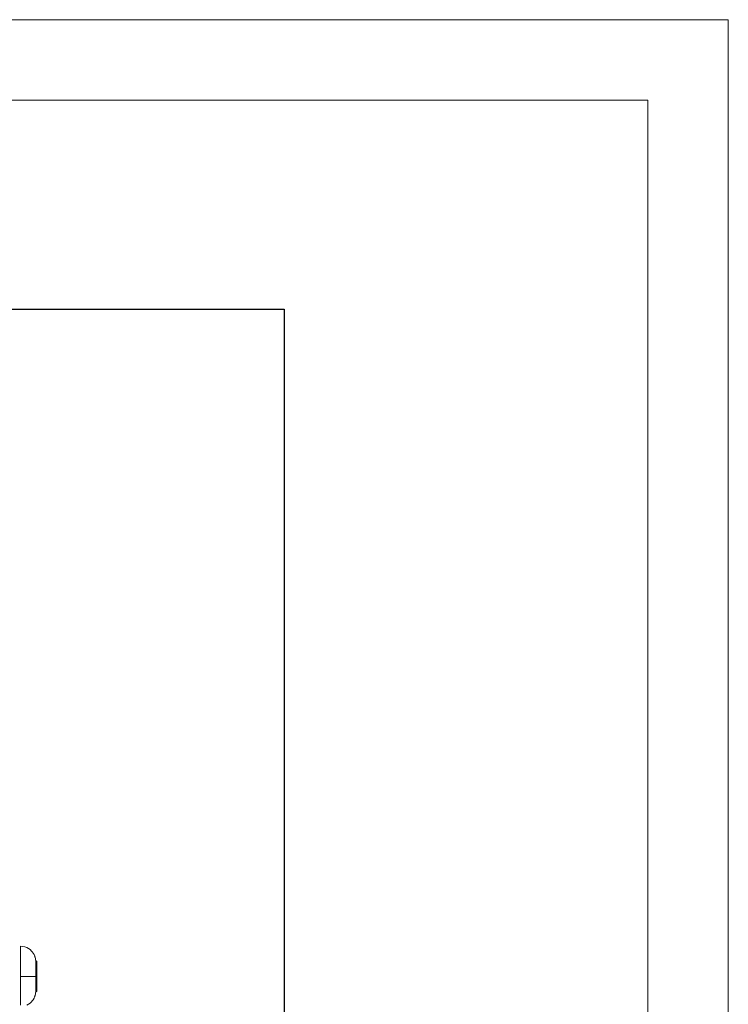
# Model space of a CAD drawing. Units: millimetres. Extents: x -1838 to 4882, y -2445 to 2307.
# Drawn here: x 4177 to 4882, y 1328 to 2307 of the extents above; entities that cross this region are included whole.
import ezdxf

# ---------------------------------------------------------------- set-up
doc = ezdxf.new("R2010")
doc.units = ezdxf.units.MM
doc.layers.add('G-ANNO-TTLB', color=6, linetype='Continuous', lineweight=9)
doc.layers.add('G-ANNO-TTLB-THIN', color=151, linetype='Continuous', lineweight=9)

# ---------------------------------------------------------------- blocks, each defined once
blk = doc.blocks.new('30043_DWG-456483-West')
at = {"lineweight": 9}
for p, q in [((459.44, 1338.52), (459.44, 1338.61)), ((459.44, 1338.61), (459.44, 1338.52)), ((459.44, 1338.61), (461.64, 1338.43)), ((459.44, 1338.24), (459.44, 1338.52)), ((459.44, 1337.78), (459.44, 1338.24)), ((459.44, 1337.78), (459.44, 1337.14)), ((459.44, 1336.33), (459.44, 1337.14)), ((459.44, 1335.34), (459.44, 1336.33)), ((459.44, 1334.19), (459.44, 1335.34)), ((459.44, 1334.19), (459.44, 1332.88)), ((459.44, 1332.88), (459.44, 1331.42)), ((461.64, 1338.43), (463.71, 1337.99)), ((463.71, 1337.99), (465.49, 1337.31)), ((465.49, 1337.31), (467.33, 1336.33)), ((467.33, 1336.33), (468.92, 1335.23)), ((470.42, 1333.81), (468.92, 1335.23)), ((471.09, 1333), (470.42, 1333.81)), ((472, 1331.81), (471.09, 1333)), ((472, 1331.81), (472.83, 1330.34)), ((459.44, 1329.82), (459.44, 1331.42)), ((459.44, 1328.09), (459.44, 1329.82)), ((459.44, 1326.24), (459.44, 1328.09)), ((459.44, 1324.28), (459.44, 1326.24)), ((459.44, 1324.28), (459.44, 1322.23)), ((459.44, 1320.09), (459.44, 1322.23)), ((473.41, 1329.07), (472.83, 1330.34)), ((473.51, 1328.74), (473.41, 1329.07)), ((474.17, 1326.41), (473.41, 1329.07)), ((474.02, 1327.1), (473.41, 1329.07)), ((473.51, 1328.74), (474.17, 1326.41)), ((474.17, 1326.41), (474.02, 1327.1)), ((474.15, 1326.32), (474.24, 1325.42)), ((474.15, 1326.32), (474.44, 1323.32)), ((474.17, 1326.41), (474.32, 1325.26)), ((474.17, 1326.41), (474.44, 1323.58)), ((474.17, 1326.41), (474.33, 1325.32)), ((474.24, 1325.42), (474.44, 1323.32)), ((474.32, 1325.26), (474.44, 1323.58)), ((474.44, 1323.61), (474.33, 1325.32)), ((474.44, 1323.61), (475.44, 1323.61)), ((474.44, 1323.61), (474.44, 1323.58)), ((474.44, 1323.48), (474.44, 1323.58)), ((474.44, 1323.48), (474.44, 1323.32)), ((474.44, 1323.1), (474.44, 1323.32)), ((474.44, 1322.81), (474.44, 1323.1)), ((474.44, 1322.47), (474.44, 1322.81)), ((474.44, 1322.06), (474.44, 1322.47)), ((474.44, 1322.06), (474.44, 1321.6)), ((475.44, 1323.58), (475.44, 1323.61)), ((475.44, 1323.61), (475.44, 1323.58)), ((475.44, 1323.48), (475.44, 1323.58)), ((475.44, 1323.32), (475.44, 1323.48)), ((475.44, 1323.32), (475.44, 1323.1)), ((475.44, 1322.81), (475.44, 1323.1)), ((475.44, 1322.47), (475.44, 1322.81)), ((475.44, 1322.47), (475.44, 1322.06)), ((475.44, 1321.6), (475.44, 1322.06)), ((459.44, 1317.88), (459.44, 1320.09)), ((459.44, 1315.61), (459.44, 1317.88)), ((459.44, 1315.61), (459.44, 1313.3)), ((459.44, 1313.3), (459.44, 1310.96)), ((474.44, 1321.6), (474.44, 1321.08)), ((474.44, 1320.51), (474.44, 1321.08)), ((474.44, 1320.51), (474.44, 1319.89)), ((474.44, 1319.89), (474.44, 1319.22)), ((474.44, 1319.22), (474.44, 1318.5)), ((474.44, 1318.5), (474.44, 1317.74)), ((474.44, 1316.94), (474.44, 1317.74)), ((474.44, 1316.11), (474.44, 1316.94)), ((474.44, 1315.24), (474.44, 1316.11)), ((474.44, 1315.24), (474.44, 1314.35)), ((474.44, 1314.35), (474.44, 1313.43)), ((474.44, 1312.49), (474.44, 1313.43)), ((474.44, 1311.53), (474.44, 1312.49)), ((475.44, 1321.08), (475.44, 1321.6)), ((475.44, 1321.08), (475.44, 1320.51)), ((475.44, 1319.89), (475.44, 1320.51)), ((475.44, 1319.22), (475.44, 1319.89)), ((475.44, 1319.22), (475.44, 1318.5)), ((475.44, 1317.74), (475.44, 1318.5)), ((475.44, 1316.94), (475.44, 1317.74)), ((475.44, 1316.94), (475.44, 1316.11)), ((475.44, 1315.24), (475.44, 1316.11)), ((475.44, 1314.35), (475.44, 1315.24)), ((475.44, 1314.35), (475.44, 1313.43)), ((475.44, 1312.49), (475.44, 1313.43)), ((475.44, 1311.53), (475.44, 1312.49)), ((459.44, 1308.61), (459.44, 1310.96)), ((459.44, 1306.25), (459.44, 1308.61)), ((459.44, 1308.61), (460.74, 1308.61)), ((459.44, 1303.91), (459.44, 1306.25)), ((459.44, 1303.91), (459.44, 1301.6)), ((460.74, 1308.61), (462.04, 1308.61)), ((462.04, 1308.61), (463.32, 1308.61)), ((463.32, 1308.61), (464.57, 1308.61)), ((464.57, 1308.61), (465.78, 1308.61)), ((465.78, 1308.61), (466.94, 1308.61)), ((466.94, 1308.61), (468.04, 1308.61)), ((469.08, 1308.61), (468.04, 1308.61)), ((470.04, 1308.61), (469.08, 1308.61)), ((470.04, 1308.61), (470.93, 1308.61)), ((470.93, 1308.61), (471.72, 1308.61)), ((472.43, 1308.61), (471.72, 1308.61)), ((473.03, 1308.61), (472.43, 1308.61)), ((473.53, 1308.61), (473.03, 1308.61)), ((473.93, 1308.61), (473.53, 1308.61)), ((473.93, 1308.61), (474.21, 1308.61)), ((474.38, 1308.61), (474.21, 1308.61)), ((474.38, 1308.61), (474.44, 1308.61)), ((474.44, 1311.53), (474.44, 1310.57)), ((474.44, 1309.59), (474.44, 1310.57)), ((474.44, 1308.61), (474.44, 1309.59)), ((474.44, 1307.63), (474.44, 1308.61)), ((474.44, 1308.61), (475.44, 1308.61)), ((474.44, 1307.63), (474.44, 1306.65)), ((474.44, 1305.68), (474.44, 1306.65)), ((474.44, 1304.72), (474.44, 1305.68)), ((474.44, 1303.79), (474.44, 1304.72)), ((474.44, 1303.79), (474.44, 1302.87)), ((474.44, 1301.97), (474.44, 1302.87)), ((475.44, 1311.53), (475.44, 1310.57)), ((475.44, 1309.59), (475.44, 1310.57)), ((475.44, 1308.61), (475.44, 1309.59)), ((475.44, 1307.63), (475.44, 1308.61)), ((475.44, 1306.65), (475.44, 1307.63)), ((475.44, 1306.65), (475.44, 1305.68)), ((475.44, 1304.72), (475.44, 1305.68)), ((475.44, 1303.79), (475.44, 1304.72)), ((475.44, 1303.79), (475.44, 1302.87)), ((475.44, 1301.97), (475.44, 1302.87)), ((459.44, 1301.6), (459.44, 1299.34)), ((459.44, 1297.13), (459.44, 1299.34)), ((459.44, 1294.99), (459.44, 1297.13)), ((459.44, 1292.93), (459.44, 1294.99)), ((459.44, 1292.93), (459.44, 1290.97)), ((474.15, 1290.9), (474.44, 1293.89)), ((474.17, 1290.81), (474.44, 1293.64)), ((474.24, 1291.79), (474.44, 1293.89)), ((474.32, 1291.96), (474.44, 1293.64)), ((474.44, 1293.61), (474.33, 1291.9)), ((474.44, 1301.11), (474.44, 1301.97)), ((474.44, 1300.27), (474.44, 1301.11)), ((474.44, 1299.47), (474.44, 1300.27)), ((474.44, 1299.47), (474.44, 1298.72)), ((474.44, 1298), (474.44, 1298.72)), ((474.44, 1298), (474.44, 1297.33)), ((474.44, 1296.71), (474.44, 1297.33)), ((474.44, 1296.13), (474.44, 1296.71)), ((474.44, 1296.13), (474.44, 1295.61)), ((474.44, 1295.61), (474.44, 1295.15)), ((474.44, 1295.15), (474.44, 1294.75)), ((474.44, 1294.75), (474.44, 1294.4)), ((474.44, 1294.4), (474.44, 1294.12)), ((474.44, 1294.12), (474.44, 1293.89)), ((474.44, 1293.73), (474.44, 1293.89)), ((474.44, 1293.64), (474.44, 1293.73)), ((474.44, 1293.61), (475.44, 1293.61)), ((475.44, 1301.11), (475.44, 1301.97)), ((475.44, 1301.11), (475.44, 1300.27)), ((475.44, 1299.47), (475.44, 1300.27)), ((475.44, 1298.72), (475.44, 1299.47)), ((475.44, 1298.72), (475.44, 1298)), ((475.44, 1297.33), (475.44, 1298)), ((475.44, 1296.71), (475.44, 1297.33)), ((475.44, 1296.71), (475.44, 1296.13)), ((475.44, 1295.61), (475.44, 1296.13)), ((475.44, 1295.15), (475.44, 1295.61)), ((475.44, 1295.15), (475.44, 1294.75)), ((475.44, 1294.4), (475.44, 1294.75)), ((475.44, 1294.12), (475.44, 1294.4)), ((475.44, 1294.12), (475.44, 1293.89)), ((475.44, 1293.73), (475.44, 1293.89)), ((475.44, 1293.64), (475.44, 1293.73)), ((475.44, 1293.64), (475.44, 1293.61)), ((475.44, 1293.61), (475.44, 1293.64)), ((459.44, 1289.12), (459.44, 1290.97)), ((459.44, 1287.39), (459.44, 1289.12)), ((459.44, 1287.39), (459.44, 1285.79)), ((459.44, 1285.79), (459.44, 1284.33)), ((459.44, 1283.02), (459.44, 1284.33)), ((459.44, 1281.87), (459.44, 1283.02)), ((470.42, 1283.4), (468.92, 1281.99)), ((471.09, 1284.21), (470.42, 1283.4)), ((472, 1285.41), (471.09, 1284.21)), ((472, 1285.41), (472.83, 1286.87)), ((473.41, 1288.15), (472.83, 1286.87)), ((474.17, 1290.81), (473.41, 1288.15)), ((474.02, 1290.12), (473.41, 1288.15)), ((473.51, 1288.47), (473.41, 1288.15)), ((473.51, 1288.47), (474.17, 1290.81)), ((474.17, 1290.81), (474.02, 1290.12)), ((474.15, 1290.9), (474.24, 1291.79)), ((474.17, 1290.81), (474.32, 1291.96)), ((474.17, 1290.81), (474.33, 1291.9)), ((459.44, 1280.89), (459.44, 1281.87)), ((459.44, 1280.89), (459.44, 1280.07)), ((465.49, 1279.9), (467.33, 1280.88)), ((467.33, 1280.88), (468.92, 1281.99))]:
    blk.add_line(p, q, dxfattribs=at)
blk = doc.blocks.new('A3 NGANG - A3 NGANG-450190-Superstructure')
at = {"layer": 'G-ANNO-TTLB-THIN'}
for p, q in [((422.5, 296), (2.5, 296)), ((422.5, -1), (422.5, 296)), ((417.5, 291), (22.5, 291)), ((417.5, 4.53), (417.5, 291))]:
    blk.add_line(p, q, dxfattribs=at)

msp = doc.modelspace()

# ---------------------------------------------------------------- linework, layer by layer
msp.add_lwpolyline([(-1208, 2019), (4440, 2019), (4440, -582), (-1208, -582)], close=True)

# ---------------------------------------------------------------- block references
at = {"lineweight": 9}
msp.add_blockref('30043_DWG-456483-West', (3718.51, 47), dxfattribs=at)
at = {"layer": 'G-ANNO-TTLB', "xscale": 16, "yscale": 16, "zscale": 16}
msp.add_blockref('A3 NGANG - A3 NGANG-450190-Superstructure', (-1878, -2429), dxfattribs=at)

doc.saveas('drawing.dxf')
